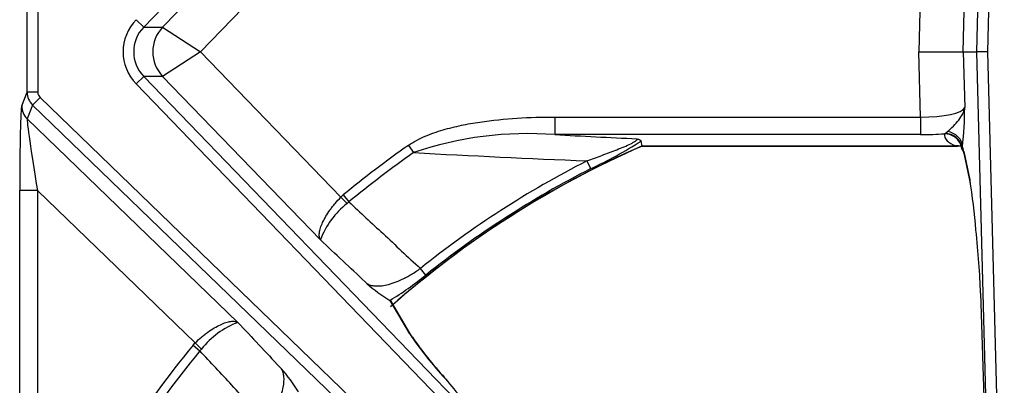
# Model space of a CAD drawing. Units: inches. Extents: x 0.2 to 79.3, y 0.3 to 69.7.
# Drawn here: x 35.7 to 41.2, y 55 to 57 of the extents above; entities that cross this region are included whole.
import ezdxf
from ezdxf.lldxf.tags import DXFTag

# ---------------------------------------------------------------- set-up
doc = ezdxf.new("R2010")
doc.units = ezdxf.units.IN
doc.header["$MEASUREMENT"] = 0
doc.layers.add('700129-2', color=7, linetype='Continuous')
doc.layers.add('Default', color=7, linetype='Continuous')
tags = doc.linetypes.add('PHANTOM2', pattern=[1.25, 0.625, -0.125, 0.125, -0.125, 0.125, -0.125]).pattern_tags.tags
tags[14:15] = [DXFTag(74, 4), DXFTag(75, 0), DXFTag(340, '0'), DXFTag(46, 0.0), DXFTag(50, 0.0), DXFTag(44, 0.0), DXFTag(45, 0.0)]
tags[12:13] = [DXFTag(74, 4), DXFTag(75, 0), DXFTag(340, '0'), DXFTag(46, 0.0), DXFTag(50, 0.0), DXFTag(44, 0.0), DXFTag(45, 0.0)]
tags[10:11] = [DXFTag(74, 4), DXFTag(75, 0), DXFTag(340, '0'), DXFTag(46, 0.0), DXFTag(50, 0.0), DXFTag(44, 0.0), DXFTag(45, 0.0)]
tags[8:9] = [DXFTag(74, 4), DXFTag(75, 0), DXFTag(340, '0'), DXFTag(46, 0.0), DXFTag(50, 0.0), DXFTag(44, 0.0), DXFTag(45, 0.0)]
tags[6:7] = [DXFTag(74, 4), DXFTag(75, 0), DXFTag(340, '0'), DXFTag(46, 0.0), DXFTag(50, 0.0), DXFTag(44, 0.0), DXFTag(45, 0.0)]
tags[4:5] = [DXFTag(74, 4), DXFTag(75, 0), DXFTag(340, '0'), DXFTag(46, 0.0), DXFTag(50, 0.0), DXFTag(44, 0.0), DXFTag(45, 0.0)]

# ---------------------------------------------------------------- blocks, each defined once
blk = doc.blocks.new('SE1')
at = {"layer": '700129-2', "color": 7, "linetype": 'PHANTOM2'}
for p, q in [((41.093, 56.8509), (41.1874, 60.4552)), ((41.2471, 60.4536), (41.1528, 56.8509)), ((39.6741, 60.3617), (36.4174, 56.9893)), ((37.4091, 57.9062), (36.5237, 56.9893)), ((36.7362, 56.8509), (37.5236, 57.6662)), ((40.777, 57.217), (40.7674, 56.8509)), ((41.0165, 56.8509), (41.0247, 57.1633)), ((35.7631, 56.6239), (35.7631, 57.0779)), ((35.823, 57.0779), (35.823, 56.6239)), ((36.4174, 56.9893), (36.3744, 57.0308)), ((36.4174, 56.9893), (36.5237, 56.9893)), ((36.5237, 56.9893), (36.7362, 56.8509)), ((36.7362, 56.8509), (36.5237, 56.7125)), ((36.7362, 56.8509), (37.5236, 56.0356)), ((40.777, 56.4848), (40.7674, 56.8509)), ((41.0165, 56.8509), (41.0247, 56.5385)), ((41.1874, 53.2466), (41.093, 56.8509)), ((41.1528, 56.8509), (41.2471, 53.2482)), ((36.3744, 56.671), (36.4174, 56.7125)), ((36.5237, 56.7125), (36.4174, 56.7125)), ((36.4174, 56.7125), (39.6741, 53.34)), ((37.4091, 55.7956), (36.5237, 56.7125)), ((39.6311, 53.2985), (36.3744, 56.671)), ((35.7325, 56.5468), (35.7631, 56.6239)), ((35.823, 56.6239), (35.7631, 56.6239)), ((35.8353, 56.595), (35.7937, 56.552)), ((35.8353, 56.595), (39.4433, 53.1107)), ((35.7937, 56.552), (35.7632, 56.4752)), ((39.4018, 53.0677), (35.7937, 56.552)), ((35.7632, 56.4752), (36.9463, 55.3327)), ((38.7243, 56.4848), (40.777, 56.4848)), ((38.7243, 56.4848), (38.7243, 56.3863)), ((40.777, 56.4848), (40.777, 56.3863)), ((40.777, 56.3863), (38.7243, 56.3863)), ((40.911, 56.391), (40.9149, 56.3934)), ((40.9149, 56.3934), (40.9287, 56.4042)), ((37.9033, 56.3261), (37.932, 56.2852)), ((39.2143, 56.3231), (40.9747, 56.3231)), ((41.0095, 56.3142), (41.0086, 56.3137)), ((41.0125, 56.3186), (41.0095, 56.3142)), ((41.0196, 56.2917), (41.0535, 56.1328)), ((38.9271, 56.1958), (38.9051, 56.239)), ((35.7213, 51.9362), (35.7213, 56.0729)), ((35.8213, 56.0729), (35.7213, 56.0729)), ((35.8213, 56.0729), (35.8213, 51.9362)), ((36.7062, 55.2183), (35.8213, 56.0729)), ((37.5236, 56.0356), (37.537, 56.0479)), ((37.5236, 56.0356), (37.5589, 56.0007)), ((37.537, 56.0479), (37.5687, 56.0092)), ((37.5687, 56.0092), (37.5589, 56.0007)), ((38, 55.5979), (37.9698, 55.6358)), ((41.114, 55.4969), (41.1874, 53.2466)), ((37.9101, 55.2689), (37.8006, 55.4555)), ((36.694, 55.2048), (36.7062, 55.2183)), ((36.694, 55.2048), (36.7326, 55.1731)), ((36.7062, 55.2183), (36.7412, 55.1829)), ((36.7412, 55.1829), (36.7326, 55.1731))]:
    blk.add_line(p, q, dxfattribs=at)
at = {"layer": '700129-2', "color": 7, "linetype": 'Continuous'}
for p, q in [((40.7674, 56.8509), (41.0165, 56.8509)), ((41.0165, 56.8509), (41.093, 56.8509)), ((41.1528, 56.8509), (41.093, 56.8509)), ((39.2143, 56.3231), (39.2086, 56.3504)), ((39.2143, 56.3223), (40.9852, 56.3223)), ((41.0049, 56.3127), (41.0192, 56.2853)), ((41.0214, 56.2734), (41.0553, 56.1145)), ((41.1136, 55.4963), (41.1886, 53.1986)), ((37.8006, 55.4555), (37.7983, 55.4563)), ((37.9248, 55.2501), (37.808, 55.4492))]:
    blk.add_line(p, q, dxfattribs=at)
at = {"layer": '700129-2', "color": 7, "linetype": 'PHANTOM2'}
for centre, radius, start, end in [((38.9183, 56.5451), 2.1064, 353.8281, 359.8212), ((38.5736, 54.4132), 1.9789, 85.6322, 108.9188), ((42.2142, 120.387), 64.0958, 266.878798, 267.291601), ((41.4035, 51.3384), 6.0933, 125.05983, 129.38592), ((41.4035, 51.3384), 5.4442, 113.7097, 131.3913), ((37.9863, 58.2427), 2.2528, 294.6829, 302.8579), ((41.4035, 51.3384), 6.0433, 125.05983, 129.38592), ((42.0824, 133.4363), 77.2627, 266.920713, 267.643145), ((41.4035, 51.3384), 5.5007, 117.0131, 128.6256), ((41.4035, 51.3384), 5.4522, 117.0131, 128.6256), ((37.8569, 55.6258), 0.4789, 128.4812, 159.2324), ((36.8781, 56.9819), 1.7817, 301.0982, 309.0301), ((37.1161, 54.885), 0.4789, 110.7676, 141.5188), ((39.6556, 56.4495), 2.1074, 214.0733, 222.8385), ((41.4035, 51.3384), 6.0933, 140.61408, 147.10566), ((41.4035, 51.3384), 6.0433, 140.61408, 147.10566)]:
    blk.add_arc(centre, radius, start, end, dxfattribs=at)
at = {"layer": '700129-2', "color": 7, "linetype": 'Continuous'}
for centre, radius, start, end in [((41.4035, 51.3384), 5.4434, 113.7101, 131.4232), ((40.987, 56.2557), 0.0666, 73.0304, 89.2931), ((37.5851, 55.5652), 3.5146, 4.657, 9.294), ((38.2404, 56.1881), 0.8549, 228.1124, 238.8608), ((39.7754, 56.5403), 2.256, 214.9071, 222.2532), ((36.5538, 54.5014), 0.8549, 31.1392, 41.8876), ((41.5673, 57.8512), 4.4704, 219.3505, 223.1349)]:
    blk.add_arc(centre, radius, start, end, dxfattribs=at)
at = {"layer": '700129-2', "color": 7, "linetype": 'PHANTOM2'}
for centre, major_axis, ratio, start_param, end_param in [((36.5635, 56.8509), (0.2619, 0), 0.992685, 2.377316, 3.905869), ((36.5635, 56.8509), (0.2024, 0), 0.988363, 2.377316, 3.905869), ((36.667, 56.8509), (0, -0.2), 0.992685, 3.948112, 5.476666), ((35.8631, 56.624), (-0.0929, 0.0369), 0.999119, 0.379685, 1.182568), ((35.8631, 56.624), (0.0148, 0.0373), 0.995557, 1.950481, 2.753365), ((35.7335, 56.0611), (-0.0003, 0.4867), 0.025105, 0.062998, 1.546528), ((35.8324, 56.5468), (-0.0929, 0.0369), 0.995557, 0.379685, 1.182568), ((40.7753, 56.5465), (0.2502, -0.0032), 0.246589, 4.722015, 6.205545), ((35.8335, 56.0611), (-0.0698, 0.4148), 0.024009, 0.054766, 1.538296), ((40.7753, 56.448), (0.3501, -0.0003), 0.176263, 4.717153, 5.110278), ((41.1177, 56.4112), (0.2064, 0.0314), 0.46786, 3.02724, 3.878222), ((40.911, 56.2925), (0.0996, -0.009), 0.984688, 0.307148, 1.659161), ((40.9112, 56.2968), (0.0998, -0.0055), 0.967295, 0.238137, 1.587245), ((40.9129, 56.316), (0.0989, -0.015), 0.895626, 0.197216, 1.546844), ((40.9747, 56.2246), (-0.032, -0.0948), 0.875561, 3.143941, 3.50926), ((41.1177, 56.3127), (0.1128, -0.0001), 0.030486, 2.884023, 3.15754), ((41.1078, 56.3316), (0.0886, 0.0463), 0.980779, 2.829921, 3.129084), ((41.0133, 55.8612), (-0.0125, 0.475), 0.087458, -0.43864, -0.275277), ((41.1191, 56.2943), (0.0978, 0.0209), 0.902628, 2.937693, 3.141593), ((37.8384, 55.1997), (-0.0862, -0.0506), 0.937091, 3.127984, 3.393931)]:
    blk.add_ellipse(centre, major_axis=major_axis, ratio=ratio, start_param=start_param, end_param=end_param, dxfattribs=at)
at = {"layer": '700129-2', "color": 7, "linetype": 'Continuous'}
for centre, major_axis, ratio, start_param, end_param in [((41.1531, 56.1354), (0.0978, 0.0209), 0.902628, 2.937693, 3.141593), ((41.0196, 55.8315), (-0.0659, 0.625), 0.111535, 4.135803, 4.731098), ((41.2136, 55.4996), (0.0999, 0.0033), 0.073328, 3.05409, 3.141593)]:
    blk.add_ellipse(centre, major_axis=major_axis, ratio=ratio, start_param=start_param, end_param=end_param, dxfattribs=at)
at = {"layer": '700129-2', "color": 7, "linetype": 'PHANTOM2'}
for points, knots in [([(40.9287, 56.4042), (40.9395, 56.4126), (40.9507, 56.4231), (40.9723, 56.445), (40.9827, 56.4566), (41.0006, 56.4798), (41.0081, 56.4914), (41.0165, 56.5089), (41.0189, 56.5148), (41.0226, 56.5266), (41.0239, 56.5326), (41.0247, 56.5385)], [0, 0, 0, 0, 0.25, 0.25, 0.5, 0.5, 0.75, 0.75, 0.875, 0.875, 1, 1, 1, 1]), ([(37.9033, 56.3261), (37.918, 56.3364), (37.9332, 56.3456), (37.9645, 56.3623), (37.9805, 56.3699), (38.013, 56.3839), (38.0295, 56.3903), (38.063, 56.4021), (38.08, 56.4076), (38.1312, 56.4227), (38.1655, 56.4311), (38.2344, 56.4456), (38.269, 56.4517), (38.3731, 56.4673), (38.443, 56.4741), (38.5832, 56.4829), (38.6537, 56.4848), (38.7243, 56.4848)], [0, 0, 0, 0, 0.0625, 0.0625, 0.125, 0.125, 0.1875, 0.1875, 0.25, 0.25, 0.375, 0.375, 0.5, 0.5, 0.75, 0.75, 1, 1, 1, 1]), ([(38.9051, 56.239), (38.9332, 56.2492), (38.9613, 56.2595), (39.0172, 56.2803), (39.0449, 56.2907), (39.0861, 56.3069), (39.0998, 56.3124), (39.1263, 56.3236), (39.139, 56.3291), (39.1565, 56.3376), (39.162, 56.3405), (39.1692, 56.3445), (39.1715, 56.3459), (39.1756, 56.3485), (39.1776, 56.3499), (39.1825, 56.3536), (39.1847, 56.3559), (39.1868, 56.3599), (39.1866, 56.3615), (39.1855, 56.3628)], [0, 0, 0, 0, 0.25, 0.25, 0.5, 0.5, 0.625, 0.625, 0.75, 0.75, 0.8125, 0.8125, 0.84375, 0.84375, 0.875, 0.875, 0.9375, 0.9375, 1, 1, 1, 1]), ([(40.9853, 56.3223), (40.9845, 56.3223), (40.9837, 56.3223), (40.9804, 56.3225), (40.9776, 56.3227), (40.9747, 56.3231)], [0.3339695, 0.3339695, 0.3339695, 0.3339695, 0.5, 0.5, 1, 1, 1, 1]), ([(37.4091, 55.7956), (37.4076, 55.798), (37.4064, 55.8008), (37.4044, 55.8067), (37.4037, 55.8099), (37.4022, 55.82), (37.4022, 55.8276), (37.4038, 55.8401), (37.4046, 55.8444), (37.4066, 55.8535), (37.4079, 55.8583), (37.4126, 55.873), (37.4166, 55.8833), (37.4267, 55.905), (37.4329, 55.9165), (37.4468, 55.9399), (37.4546, 55.9517), (37.4677, 55.9699), (37.4722, 55.9761), (37.4817, 55.9882), (37.4866, 55.9942), (37.5017, 56.0122), (37.5123, 56.024), (37.5236, 56.0356)], [0, 0, 0, 0, 0.0625, 0.0625, 0.125, 0.125, 0.25, 0.25, 0.3125, 0.3125, 0.375, 0.375, 0.5, 0.5, 0.625, 0.625, 0.75, 0.75, 0.8125, 0.8125, 0.875, 0.875, 1, 1, 1, 1]), ([(37.5687, 56.0092), (37.6326, 55.9497), (37.6964, 55.8903), (37.7603, 55.8308), (37.8301, 55.7658), (37.8999, 55.7008), (37.9698, 55.6358)], [0, 0, 0, 0, 0.477712, 0.477712, 0.477712, 1, 1, 1, 1]), ([(37.6696, 55.5516), (37.6663, 55.5546), (37.6631, 55.5577), (37.6598, 55.5607), (37.5763, 55.639), (37.4927, 55.7173), (37.4091, 55.7956)], [0, 0, 0, 0, 0.037406, 0.037406, 0.037406, 1, 1, 1, 1]), ([(37.6696, 55.5516), (37.6758, 55.5477), (37.6828, 55.5445), (37.6984, 55.5398), (37.707, 55.5383), (37.7258, 55.5368), (37.7359, 55.537), (37.7578, 55.539), (37.7697, 55.541), (37.795, 55.5469), (37.8083, 55.5509), (37.837, 55.5611), (37.8523, 55.5675), (37.8762, 55.5788), (37.8843, 55.5829), (37.901, 55.5918), (37.9096, 55.5966), (37.9353, 55.6119), (37.9525, 55.6231), (37.9698, 55.6358)], [0, 0, 0, 0, 0.125, 0.125, 0.25, 0.25, 0.375, 0.375, 0.5, 0.5, 0.625, 0.625, 0.75, 0.75, 0.8125, 0.8125, 0.875, 0.875, 1, 1, 1, 1]), ([(36.7062, 55.2183), (36.7179, 55.2295), (36.7296, 55.2402), (36.7476, 55.2553), (36.7536, 55.2601), (36.7658, 55.2696), (36.7719, 55.2742), (36.7901, 55.2872), (36.802, 55.2951), (36.8253, 55.309), (36.8368, 55.3151), (36.8586, 55.3252), (36.8689, 55.3293), (36.8836, 55.3339), (36.8883, 55.3352), (36.8974, 55.3373), (36.9018, 55.3381), (36.9143, 55.3396), (36.9218, 55.3397), (36.932, 55.3382), (36.9352, 55.3374), (36.9411, 55.3355), (36.9438, 55.3342), (36.9463, 55.3327)], [0, 0, 0, 0, 0.125, 0.125, 0.1875, 0.1875, 0.25, 0.25, 0.375, 0.375, 0.5, 0.5, 0.625, 0.625, 0.6875, 0.6875, 0.75, 0.75, 0.875, 0.875, 0.9375, 0.9375, 1, 1, 1, 1]), ([(36.9463, 55.3327), (37.0245, 55.2492), (37.1028, 55.1656), (37.1811, 55.082), (37.1842, 55.0788), (37.1872, 55.0755), (37.1903, 55.0723)], [0, 0, 0, 0, 0.962593, 0.962593, 0.962593, 1, 1, 1, 1]), ([(37.1061, 54.7721), (37.0411, 54.8419), (36.9761, 54.9118), (36.911, 54.9816), (36.8516, 55.0454), (36.7921, 55.1093), (36.7326, 55.1731)], [0, 0, 0, 0, 0.522288, 0.522288, 0.522288, 1, 1, 1, 1]), ([(37.1061, 54.7721), (37.1187, 54.7894), (37.13, 54.8065), (37.1452, 54.8322), (37.1501, 54.8408), (37.159, 54.8575), (37.163, 54.8656), (37.1744, 54.8895), (37.1807, 54.9049), (37.1909, 54.9335), (37.1949, 54.9469), (37.2008, 54.9721), (37.2028, 54.984), (37.2049, 55.006), (37.205, 55.0161), (37.2036, 55.0348), (37.202, 55.0435), (37.1973, 55.0591), (37.1942, 55.066), (37.1903, 55.0723)], [0, 0, 0, 0, 0.125, 0.125, 0.1875, 0.1875, 0.25, 0.25, 0.375, 0.375, 0.5, 0.5, 0.625, 0.625, 0.75, 0.75, 0.875, 0.875, 1, 1, 1, 1])]:
    blk.add_open_spline(points, degree=3, knots=knots, dxfattribs=at)
at = {"layer": '700129-2', "color": 7, "linetype": 'Continuous'}
for points, knots in [([(39.1855, 56.3628), (39.1889, 56.3619), (39.1921, 56.3609), (39.1976, 56.3589), (39.2, 56.3579), (39.206, 56.3547), (39.2081, 56.3526), (39.2086, 56.3504)], [0, 0, 0, 0, 0.25, 0.25, 0.5, 0.5, 1, 1, 1, 1]), ([(40.9882, 56.3227), (40.988, 56.3225), (40.9873, 56.3224), (40.986, 56.3223), (40.9856, 56.3223), (40.9853, 56.3223)], [0, 0, 0, 0, 0.25, 0.25, 0.3339695, 0.3339695, 0.3339695, 0.3339695]), ([(41.0172, 56.2895), (41.0171, 56.2897), (41.0185, 56.2861), (41.0201, 56.2786), (41.0214, 56.2734)], [0.2954666, 0.2954666, 0.2954666, 0.2954666, 0.6253318, 1, 1, 1, 1])]:
    blk.add_open_spline(points, degree=3, knots=knots, dxfattribs=at)
for points in [[(39.2145, 56.3223), (39.2145, 56.3223), (39.2144, 56.3226), (39.2143, 56.3231)], [(37.8006, 55.4555), (37.8036, 55.4544), (37.8059, 55.4526), (37.8073, 55.4502)]]:
    blk.add_open_spline(points, degree=3, dxfattribs=at)

msp = doc.modelspace()

# ---------------------------------------------------------------- block references
at = {"layer": 'Default'}
msp.add_blockref('SE1', (0, 0), dxfattribs=at)

doc.saveas('drawing.dxf')
